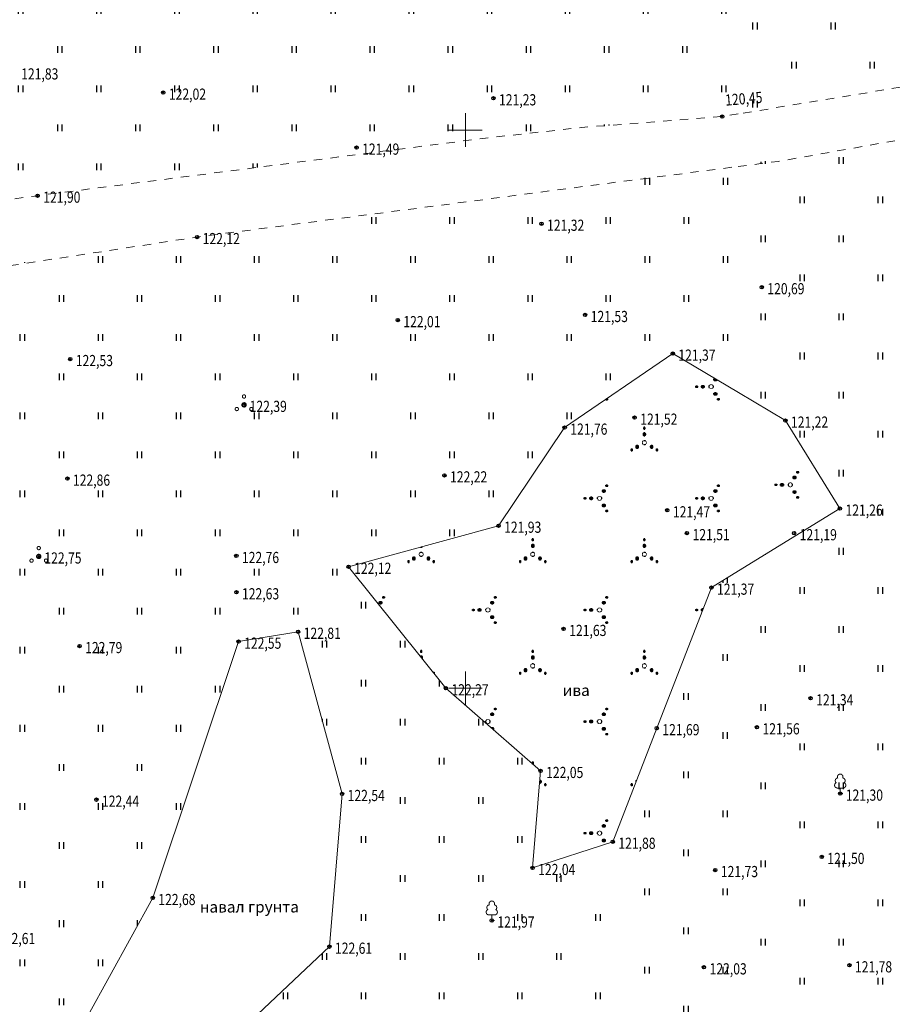
# Model space of a CAD drawing. Units: millimetres. Extents: x 1310848 to 1311952, y 474798 to 476602.
# Drawn here: x 1311360 to 1311438, y 475322 to 475410 of the extents above; entities that cross this region are included whole.
import ezdxf

# ---------------------------------------------------------------- set-up
doc = ezdxf.new("R2010")
doc.units = ezdxf.units.MM
doc.header["$PDMODE"] = 32
doc.header["$PDSIZE"] = 0.3
doc.linetypes.add('189_2', pattern=[3, 1.5, -1.5])
doc.layers.get('0').update_dxf_attribs({"linetype": 'CONTINUOUS'})
for name, color, linetype in [('Дороги', 7, 'CONTINUOUS'), ('Координатная', 7, 'CONTINUOUS'), ('Растительность', 7, 'CONTINUOUS'), ('Рельеф', 7, 'CONTINUOUS')]:
    doc.layers.add(name, color=color, linetype=linetype)
doc.styles.add('d431', font='d431_.ttf', dxfattribs={"width": 0.8, "height": 1})
doc.linetypes.add('366', pattern='A,0,[133,ltypeshp.shx,S=0.07,R=0,X=0,Y=0],1e-05,[133,ltypeshp.shx,S=0.03,R=0,X=0.04,Y=0],-1.5', length=1.50001)

# ---------------------------------------------------------------- blocks, each defined once
blk = doc.blocks.new('394_кусты_отд_стоящ')
at = {"color": 7, "linetype": 'Continuous', "lineweight": 0, "const_width": 0.18, "flags": 128}
for points in [[(-0.3, 1.5), (-0.27, 1.64), (-0.17, 1.75), (-0.04, 1.8), (0.11, 1.78), (0.22, 1.7), (0.29, 1.57), (0.29, 1.43), (0.22, 1.3), (0.11, 1.22), (-0.04, 1.2), (-0.17, 1.25), (-0.27, 1.36), (-0.3, 1.5)], [(-0.4, 0), (-0.37, 0.16), (-0.27, 0.3), (-0.12, 0.38), (0.04, 0.4), (0.2, 0.35), (0.32, 0.24), (0.39, 0.08), (0.39, -0.08), (0.32, -0.24), (0.2, -0.35), (0.04, -0.4), (-0.12, -0.38), (-0.27, -0.3), (-0.37, -0.16), (-0.4, 0)], [(-1.6, -0.75), (-1.56, -0.61), (-1.47, -0.5), (-1.34, -0.45), (-1.19, -0.47), (-1.07, -0.55), (-1.01, -0.68), (-1.01, -0.82), (-1.07, -0.95), (-1.19, -1.03), (-1.34, -1.05), (-1.47, -1), (-1.56, -0.89), (-1.6, -0.75)], [(1, -0.75), (1.03, -0.61), (1.13, -0.5), (1.26, -0.45), (1.41, -0.47), (1.52, -0.55), (1.59, -0.68), (1.59, -0.82), (1.52, -0.95), (1.41, -1.03), (1.26, -1.05), (1.13, -1), (1.03, -0.89), (1, -0.75)]]:
    blk.add_lwpolyline(points, close=True, dxfattribs=at)
at = {"color": 7, "flags": 1}
for tag in ['Y', 'X', 'Диаметр', 'Отметка', 'Имя объекта CREDO-III', 'Код объекта CREDO-III', 'Высота', 'Порода']:
    blk.add_attdef(tag, (0, 0), '', height=2.5, dxfattribs=at)
blk = doc.blocks.new('367_1_хар_лесн_древ_листв')
at = {"color": 7, "linetype": 'Continuous', "lineweight": 0, "const_width": 0.18, "flags": 128}
blk.add_lwpolyline([(-0.51, 0.99), (0.51, 0.99), (0.7, 1.03), (0.86, 1.14), (0.97, 1.29), (1.01, 1.48), (0.98, 1.67), (0.88, 1.83), (0.73, 1.95), (0.84, 2.09), (0.89, 2.28), (0.87, 2.46), (0.78, 2.63), (0.64, 2.75), (0.46, 2.81), (0.5, 3), (0.46, 3.19), (0.35, 3.35), (0.19, 3.46), (0, 3.5), (-0.19, 3.46), (-0.35, 3.35), (-0.46, 3.19), (-0.5, 3), (-0.46, 2.81), (-0.64, 2.75), (-0.78, 2.63), (-0.87, 2.46), (-0.89, 2.28), (-0.84, 2.09), (-0.73, 1.95), (-0.88, 1.83), (-0.98, 1.67), (-1.01, 1.48), (-0.97, 1.29), (-0.86, 1.14), (-0.7, 1.03), (-0.51, 0.99)], close=True, dxfattribs=at)
blk.add_lwpolyline([(0.5, 0), (0, 0), (0, 0.99)], dxfattribs=at)
at = {"color": 7, "flags": 1}
for tag in ['Y', 'X', 'Диаметр', 'Отметка', 'Ср.расстояние', 'Имя объекта CREDO-III', 'Код объекта CREDO-III', 'Порода_2', 'Высота', 'Порода']:
    blk.add_attdef(tag, (0, 0), '', height=2.5, dxfattribs=at)

msp = doc.modelspace()

# ---------------------------------------------------------------- hatches: boundary and pattern name
at = {"layer": 'Растительность'}
h = msp.add_hatch(dxfattribs=at)
h.set_pattern_fill('401_1', style=0, pattern_type=0)
h.set_pattern_definition([(90, (1311457.251, 475503.5187), (-3.5, 3.5), [0.6, -6.4]), (90, (1311457.651, 475503.5187), (-3.5, 3.5), [0.6, -6.4])])
h.paths.add_polyline_path([(1311458.929, 475507.943), (1311458.696, 475495.01), (1311454.433, 475490.184), (1311448.41, 475487.959), (1311441.981, 475487.107), (1311424.334, 475483.35), (1311424.423, 475401.442), (1311449.427, 475405.565), (1311472.565, 475408.975), (1311481.652, 475409.189), (1311482.751, 475410.228), (1311482.544, 475453.921), (1311464.41, 475477.852), (1311479.099, 475575.139), (1311480.404, 475583.779), (1311480.807, 475583.767), (1311481.93, 475583.732), (1311481.9, 475590.156), (1311435.257, 475590.261), (1311436.942, 475550.788), (1311424.261, 475550.296), (1311424.295, 475518.869), (1311445.998, 475523.063), (1311458.571, 475515.875)])
h = msp.add_hatch(dxfattribs=at)
h.set_pattern_fill('401_1', style=0, pattern_type=0)
h.set_pattern_definition([(90, (1311338.959, 475424.402), (-3.5, 3.5), [0.6, -6.4]), (90, (1311339.359, 475424.402), (-3.5, 3.5), [0.6, -6.4])])
h.paths.add_polyline_path([(1311424.334, 475483.35), (1311418.06, 475482.014), (1311370.218, 475460.349), (1311358.584, 475456.025), (1311352.351, 475451.275), (1311351.775, 475441.805), (1311353.663, 475430.763), (1311357.035, 475421.17), (1311343.854, 475420.87), (1311327.479, 475417.573), (1311315.441, 475405.674), (1311309.96, 475395.294), (1311303.68, 475394.432), (1311297.95, 475394.908), (1311307.462, 475421.953), (1311300.994, 475431.875), (1311276.703, 475432.491), (1311275.695, 475443.009), (1311265.973, 475442.262), (1311265.919, 475437.052), (1311265.413, 475380.665), (1311330.665, 475390.035), (1311381.89, 475396.721), (1311410.413, 475400.234), (1311423.004, 475401.208), (1311424.423, 475401.442)])
h = msp.add_hatch(dxfattribs=at)
h.set_pattern_fill('401_1', style=0, pattern_type=0)
h.set_pattern_definition([(90, (1311447.48, 475347.957), (-3.5, 3.5), [0.6, -6.4]), (90, (1311447.88, 475347.957), (-3.5, 3.5), [0.6, -6.4])])
h.paths.add_polyline_path([(1311424.451, 475376.482), (1311428.666, 475373.976), (1311433.551, 475366.092), (1311424.468, 475360.503), (1311424.528, 475305.676), (1311450.986, 475287.149), (1311448.514, 475279.81), (1311453.554, 475277.401), (1311460.239, 475277.952), (1311482.414, 475262.3), (1311482.405, 475401.381), (1311472.646, 475401.169), (1311472.644, 475402.341), (1311449.92, 475401.083), (1311426.267, 475397.121), (1311424.428, 475396.876)])
h = msp.add_hatch(dxfattribs=at)
h.set_pattern_fill('401_1', style=0, pattern_type=0)
h.set_pattern_definition([(90, (1311374.1058, 475353.1024), (-3.5, 3.5), [0.6, -6.4]), (90, (1311374.5058, 475353.1024), (-3.5, 3.5), [0.6, -6.4])])
h.paths.add_polyline_path([(1311377.913, 475295.492), (1311370.871, 475302.662), (1311362.289, 475313.597), (1311371.978, 475331.206), (1311379.667, 475354.17), (1311385.003, 475355.057), (1311389.525, 475360.879), (1311402.963, 475364.559), (1311408.888, 475373.347), (1311418.574, 475379.976), (1311424.451, 475376.482), (1311424.428, 475396.876), (1311375.951, 475390.416), (1311321.119, 475382.402), (1311265.401, 475376.548), (1311306.671, 475295.971)])
h = msp.add_hatch(dxfattribs=at)
h.set_pattern_fill('395_2A', style=0, pattern_type=0)
h.set_pattern_definition([(90, (1311410.629, 475356.96), (-10, 10), [0.0872, -9.9128]), (90, (1311410.669, 475356.91), (-10, 10), [0.1732, -9.8268]), (90, (1311410.809, 475356.96), (-10, 10), [0.0872, -9.9128]), (90, (1311410.769, 475356.91), (-10, 10), [0.1732, -9.8268]), (90, (1311410.719, 475356.9), (-10, 10), [0.2, -9.8]), (90, (1311411.409, 475356.95), (-10, 10), [0.1077, -9.8923]), (90, (1311411.369, 475356.89), (-10, 10), [0.2236, -9.7764]), (90, (1311411.319, 475356.86), (-10, 10), [0.2828, -9.7172]), (90, (1311411.129, 475356.95), (-10, 10), [0.1077, -9.8923]), (90, (1311411.169, 475356.89), (-10, 10), [0.2236, -9.7764]), (90, (1311411.219, 475356.86), (-10, 10), [0.2828, -9.7172]), (90, (1311411.269, 475356.85), (-10, 10), [0.3, -9.7]), (90, (1311410.629, 475356.96), (-10, 10), [0.0872, -9.9128]), (90, (1311410.669, 475356.91), (-10, 10), [0.1732, -9.8268]), (90, (1311410.809, 475356.96), (-10, 10), [0.0872, -9.9128]), (90, (1311410.769, 475356.91), (-10, 10), [0.1732, -9.8268]), (90, (1311410.719, 475356.9), (-10, 10), [0.2, -9.8]), (90, (1311412.579, 475355.83), (-10, 10), [0.0872, -9.9128]), (90, (1311412.619, 475355.79), (-10, 10), [0.1732, -9.8268]), (90, (1311412.759, 475355.83), (-10, 10), [0.0872, -9.9128]), (90, (1311412.719, 475355.79), (-10, 10), [0.1732, -9.8268]), (90, (1311412.669, 475355.77), (-10, 10), [0.2, -9.8]), (90, (1311412.579, 475358.08), (-10, 10), [0.0872, -9.9128]), (90, (1311412.619, 475358.04), (-10, 10), [0.1732, -9.8268]), (90, (1311412.759, 475358.08), (-10, 10), [0.0872, -9.9128]), (90, (1311412.719, 475358.04), (-10, 10), [0.1732, -9.8268]), (90, (1311412.669, 475358.03), (-10, 10), [0.2, -9.8]), (90, (1311410.629, 475356.96), (-10, 10), [0.0872, -9.9128]), (90, (1311410.669, 475356.91), (-10, 10), [0.1732, -9.8268]), (90, (1311410.809, 475356.96), (-10, 10), [0.0872, -9.9128]), (90, (1311410.769, 475356.91), (-10, 10), [0.1732, -9.8268]), (90, (1311410.719, 475356.9), (-10, 10), [0.2, -9.8]), (90, (1311412.579, 475355.83), (-10, 10), [0.0872, -9.9128]), (90, (1311412.619, 475355.79), (-10, 10), [0.1732, -9.8268]), (90, (1311412.759, 475355.83), (-10, 10), [0.0872, -9.9128]), (90, (1311412.719, 475355.79), (-10, 10), [0.1732, -9.8268]), (90, (1311412.669, 475355.77), (-10, 10), [0.2, -9.8]), (90, (1311412.579, 475358.08), (-10, 10), [0.0872, -9.9128]), (90, (1311412.619, 475358.04), (-10, 10), [0.1732, -9.8268]), (90, (1311412.759, 475358.08), (-10, 10), [0.0872, -9.9128]), (90, (1311412.719, 475358.04), (-10, 10), [0.1732, -9.8268]), (90, (1311412.669, 475358.03), (-10, 10), [0.2, -9.8]), (90, (1311412.539, 475357.6), (-10, 10), [0.1077, -9.8923]), (90, (1311412.499, 475357.54), (-10, 10), [0.2236, -9.7764]), (90, (1311412.449, 475357.51), (-10, 10), [0.2828, -9.7172]), (90, (1311412.259, 475357.6), (-10, 10), [0.1077, -9.8923]), (90, (1311412.299, 475357.54), (-10, 10), [0.2236, -9.7764]), (90, (1311412.349, 475357.51), (-10, 10), [0.2828, -9.7172]), (90, (1311412.399, 475357.5), (-10, 10), [0.3, -9.7]), (90, (1311412.539, 475356.3), (-10, 10), [0.1077, -9.8923]), (90, (1311412.499, 475356.24), (-10, 10), [0.2236, -9.7764]), (90, (1311412.449, 475356.21), (-10, 10), [0.2828, -9.7172]), (90, (1311412.259, 475356.3), (-10, 10), [0.1077, -9.8923]), (90, (1311412.299, 475356.24), (-10, 10), [0.2236, -9.7764]), (90, (1311412.349, 475356.21), (-10, 10), [0.2828, -9.7172]), (90, (1311412.399, 475356.2), (-10, 10), [0.3, -9.7]), (90, (1311412.579, 475358.08), (-10, 10), [0.0872, -9.9128]), (90, (1311412.619, 475358.04), (-10, 10), [0.1732, -9.8268]), (90, (1311412.759, 475358.08), (-10, 10), [0.0872, -9.9128]), (90, (1311412.719, 475358.04), (-10, 10), [0.1732, -9.8268]), (90, (1311412.669, 475358.03), (-10, 10), [0.2, -9.8]), (90, (1311412.579, 475358.08), (-10, 10), [0.0872, -9.9128]), (90, (1311412.619, 475358.04), (-10, 10), [0.1732, -9.8268]), (90, (1311412.759, 475358.08), (-10, 10), [0.0872, -9.9128]), (90, (1311412.719, 475358.04), (-10, 10), [0.1732, -9.8268]), (90, (1311412.669, 475358.03), (-10, 10), [0.2, -9.8]), (90, (1311412.669, 475355.77), (-10, 10), [0.2, -9.8]), (90, (1311412.579, 475355.83), (-10, 10), [0.0872, -9.9128]), (90, (1311412.619, 475355.79), (-10, 10), [0.1732, -9.8268]), (90, (1311412.759, 475355.83), (-10, 10), [0.0872, -9.9128]), (90, (1311412.719, 475355.79), (-10, 10), [0.1732, -9.8268]), (90, (1311412.669, 475355.77), (-10, 10), [0.2, -9.8]), (90, (1311412.209, 475356.94), (-10, 10), [0.125, -9.875]), (90, (1311412.169, 475357.1), (-10, 10), [0.0328, -9.9672]), (90, (1311412.169, 475356.87), (-10, 10), [0.0328, -9.9672]), (90, (1311412.119, 475357.15), (-10, 10), [0.0235, -9.9765]), (90, (1311412.119, 475356.83), (-10, 10), [0.0235, -9.9765]), (90, (1311412.069, 475357.17), (-10, 10), [0.0207, -9.9793]), (90, (1311412.069, 475356.81), (-10, 10), [0.0207, -9.9793]), (90, (1311411.829, 475356.94), (-10, 10), [0.125, -9.875]), (90, (1311411.869, 475357.1), (-10, 10), [0.0328, -9.9672]), (90, (1311411.869, 475356.87), (-10, 10), [0.0328, -9.9672]), (90, (1311411.919, 475357.15), (-10, 10), [0.0235, -9.9765]), (90, (1311411.919, 475356.83), (-10, 10), [0.0235, -9.9765]), (90, (1311411.969, 475357.17), (-10, 10), [0.0207, -9.9793]), (90, (1311411.969, 475356.81), (-10, 10), [0.0207, -9.9793]), (90, (1311412.019, 475357.18), (-10, 10), [0.02, -9.98]), (90, (1311412.019, 475356.8), (-10, 10), [0.02, -9.98]), (0, (1311414.849, 475361.44), (10, 10), [0.0872, -9.9128]), (0, (1311414.809, 475361.4), (10, 10), [0.1732, -9.8268]), (0, (1311414.849, 475361.26), (10, 10), [0.0872, -9.9128]), (0, (1311414.809, 475361.3), (10, 10), [0.1732, -9.8268]), (0, (1311414.789, 475361.35), (10, 10), [0.2, -9.8]), (0, (1311417.099, 475361.44), (10, 10), [0.0872, -9.9128]), (0, (1311417.059, 475361.4), (10, 10), [0.1732, -9.8268]), (0, (1311417.099, 475361.26), (10, 10), [0.0872, -9.9128]), (0, (1311417.059, 475361.3), (10, 10), [0.1732, -9.8268]), (0, (1311417.049, 475361.35), (10, 10), [0.2, -9.8]), (0, (1311415.319, 475361.49), (10, 10), [0.1077, -9.8923]), (0, (1311415.259, 475361.53), (10, 10), [0.2236, -9.7764]), (0, (1311415.229, 475361.58), (10, 10), [0.2828, -9.7172]), (0, (1311415.319, 475361.77), (10, 10), [0.1077, -9.8923]), (0, (1311415.259, 475361.73), (10, 10), [0.2236, -9.7764]), (0, (1311415.229, 475361.68), (10, 10), [0.2828, -9.7172]), (0, (1311415.219, 475361.63), (10, 10), [0.3, -9.7]), (0, (1311416.619, 475361.49), (10, 10), [0.1077, -9.8923]), (0, (1311416.559, 475361.53), (10, 10), [0.2236, -9.7764]), (0, (1311416.529, 475361.58), (10, 10), [0.2828, -9.7172]), (0, (1311416.619, 475361.77), (10, 10), [0.1077, -9.8923]), (0, (1311416.559, 475361.73), (10, 10), [0.2236, -9.7764]), (0, (1311416.529, 475361.68), (10, 10), [0.2828, -9.7172]), (0, (1311416.519, 475361.63), (10, 10), [0.3, -9.7]), (0, (1311415.959, 475361.81), (10, 10), [0.125, -9.875]), (0, (1311416.119, 475361.85), (10, 10), [0.0328, -9.9672]), (0, (1311415.889, 475361.85), (10, 10), [0.0328, -9.9672]), (0, (1311416.169, 475361.9), (10, 10), [0.0235, -9.9765]), (0, (1311415.849, 475361.9), (10, 10), [0.0235, -9.9765]), (0, (1311416.189, 475361.95), (10, 10), [0.0207, -9.9793]), (0, (1311415.829, 475361.95), (10, 10), [0.0207, -9.9793]), (0, (1311415.959, 475362.19), (10, 10), [0.125, -9.875]), (0, (1311416.119, 475362.15), (10, 10), [0.0328, -9.9672]), (0, (1311415.889, 475362.15), (10, 10), [0.0328, -9.9672]), (0, (1311416.169, 475362.1), (10, 10), [0.0235, -9.9765]), (0, (1311415.849, 475362.1), (10, 10), [0.0235, -9.9765]), (0, (1311416.189, 475362.05), (10, 10), [0.0207, -9.9793]), (0, (1311415.829, 475362.05), (10, 10), [0.0207, -9.9793]), (0, (1311416.199, 475362), (10, 10), [0.02, -9.98]), (0, (1311415.819, 475362), (10, 10), [0.02, -9.98]), (0, (1311415.969, 475362.61), (10, 10), [0.1077, -9.8923]), (0, (1311415.909, 475362.65), (10, 10), [0.2236, -9.7764]), (0, (1311415.879, 475362.7), (10, 10), [0.2828, -9.7172]), (0, (1311415.969, 475362.89), (10, 10), [0.1077, -9.8923]), (0, (1311415.909, 475362.85), (10, 10), [0.2236, -9.7764]), (0, (1311415.879, 475362.8), (10, 10), [0.2828, -9.7172]), (0, (1311415.869, 475362.75), (10, 10), [0.3, -9.7]), (0, (1311415.979, 475363.39), (10, 10), [0.0872, -9.9128]), (0, (1311415.929, 475363.35), (10, 10), [0.1732, -9.8268]), (0, (1311415.979, 475363.21), (10, 10), [0.0872, -9.9128]), (0, (1311415.929, 475363.25), (10, 10), [0.1732, -9.8268]), (0, (1311415.919, 475363.3), (10, 10), [0.2, -9.8])])
h.paths.add_polyline_path([(1311424.451, 475376.482), (1311418.574, 475379.976), (1311408.888, 475373.347), (1311402.963, 475364.559), (1311389.525, 475360.879), (1311398.245, 475349.993), (1311406.727, 475342.589), (1311406.012, 475333.897), (1311413.2, 475336.248), (1311417.138, 475346.42), (1311422.039, 475359.007), (1311424.468, 475360.607)])
h = msp.add_hatch(dxfattribs=at)
h.set_pattern_fill('395_2A', style=0, pattern_type=0)
h.set_pattern_definition([(90, (1311427.727, 475368.169), (-10, 10), [0.087, -9.913]), (90, (1311427.767, 475368.119), (-10, 10), [0.173, -9.827]), (90, (1311427.907, 475368.169), (-10, 10), [0.087, -9.913]), (90, (1311427.867, 475368.119), (-10, 10), [0.173, -9.827]), (90, (1311427.817, 475368.109), (-10, 10), [0.2, -9.8]), (90, (1311428.507, 475368.159), (-10, 10), [0.1077, -9.8923]), (90, (1311428.467, 475368.099), (-10, 10), [0.2236, -9.7764]), (90, (1311428.417, 475368.069), (-10, 10), [0.283, -9.717]), (90, (1311428.227, 475368.159), (-10, 10), [0.1077, -9.8923]), (90, (1311428.267, 475368.099), (-10, 10), [0.2236, -9.7764]), (90, (1311428.317, 475368.069), (-10, 10), [0.283, -9.717]), (90, (1311428.367, 475368.059), (-10, 10), [0.3, -9.7]), (90, (1311427.727, 475368.169), (-10, 10), [0.087, -9.913]), (90, (1311427.767, 475368.119), (-10, 10), [0.173, -9.827]), (90, (1311427.907, 475368.169), (-10, 10), [0.087, -9.913]), (90, (1311427.867, 475368.119), (-10, 10), [0.173, -9.827]), (90, (1311427.817, 475368.109), (-10, 10), [0.2, -9.8]), (90, (1311429.677, 475367.039), (-10, 10), [0.087, -9.913]), (90, (1311429.717, 475366.999), (-10, 10), [0.173, -9.827]), (90, (1311429.857, 475367.039), (-10, 10), [0.087, -9.913]), (90, (1311429.817, 475366.999), (-10, 10), [0.173, -9.827]), (90, (1311429.767, 475366.979), (-10, 10), [0.2, -9.8]), (90, (1311429.677, 475369.289), (-10, 10), [0.087, -9.913]), (90, (1311429.717, 475369.249), (-10, 10), [0.173, -9.827]), (90, (1311429.857, 475369.289), (-10, 10), [0.087, -9.913]), (90, (1311429.817, 475369.249), (-10, 10), [0.173, -9.827]), (90, (1311429.767, 475369.239), (-10, 10), [0.2, -9.8]), (90, (1311427.727, 475368.169), (-10, 10), [0.087, -9.913]), (90, (1311427.767, 475368.119), (-10, 10), [0.173, -9.827]), (90, (1311427.907, 475368.169), (-10, 10), [0.087, -9.913]), (90, (1311427.867, 475368.119), (-10, 10), [0.173, -9.827]), (90, (1311427.817, 475368.109), (-10, 10), [0.2, -9.8]), (90, (1311429.677, 475367.039), (-10, 10), [0.087, -9.913]), (90, (1311429.717, 475366.999), (-10, 10), [0.173, -9.827]), (90, (1311429.857, 475367.039), (-10, 10), [0.087, -9.913]), (90, (1311429.817, 475366.999), (-10, 10), [0.173, -9.827]), (90, (1311429.767, 475366.979), (-10, 10), [0.2, -9.8]), (90, (1311429.677, 475369.289), (-10, 10), [0.087, -9.913]), (90, (1311429.717, 475369.249), (-10, 10), [0.173, -9.827]), (90, (1311429.857, 475369.289), (-10, 10), [0.087, -9.913]), (90, (1311429.817, 475369.249), (-10, 10), [0.173, -9.827]), (90, (1311429.767, 475369.239), (-10, 10), [0.2, -9.8]), (90, (1311429.637, 475368.809), (-10, 10), [0.1077, -9.8923]), (90, (1311429.597, 475368.749), (-10, 10), [0.2236, -9.7764]), (90, (1311429.547, 475368.719), (-10, 10), [0.283, -9.717]), (90, (1311429.357, 475368.809), (-10, 10), [0.1077, -9.8923]), (90, (1311429.397, 475368.749), (-10, 10), [0.2236, -9.7764]), (90, (1311429.447, 475368.719), (-10, 10), [0.283, -9.717]), (90, (1311429.497, 475368.709), (-10, 10), [0.3, -9.7]), (90, (1311429.637, 475367.509), (-10, 10), [0.1077, -9.8923]), (90, (1311429.597, 475367.449), (-10, 10), [0.2236, -9.7764]), (90, (1311429.547, 475367.419), (-10, 10), [0.283, -9.717]), (90, (1311429.357, 475367.509), (-10, 10), [0.1077, -9.8923]), (90, (1311429.397, 475367.449), (-10, 10), [0.2236, -9.7764]), (90, (1311429.447, 475367.419), (-10, 10), [0.283, -9.717]), (90, (1311429.497, 475367.409), (-10, 10), [0.3, -9.7]), (90, (1311429.677, 475369.289), (-10, 10), [0.087, -9.913]), (90, (1311429.717, 475369.249), (-10, 10), [0.173, -9.827]), (90, (1311429.857, 475369.289), (-10, 10), [0.087, -9.913]), (90, (1311429.817, 475369.249), (-10, 10), [0.173, -9.827]), (90, (1311429.767, 475369.239), (-10, 10), [0.2, -9.8]), (90, (1311429.677, 475369.289), (-10, 10), [0.087, -9.913]), (90, (1311429.717, 475369.249), (-10, 10), [0.173, -9.827]), (90, (1311429.857, 475369.289), (-10, 10), [0.087, -9.913]), (90, (1311429.817, 475369.249), (-10, 10), [0.173, -9.827]), (90, (1311429.767, 475369.239), (-10, 10), [0.2, -9.8]), (90, (1311429.767, 475366.979), (-10, 10), [0.2, -9.8]), (90, (1311429.677, 475367.039), (-10, 10), [0.087, -9.913]), (90, (1311429.717, 475366.999), (-10, 10), [0.173, -9.827]), (90, (1311429.857, 475367.039), (-10, 10), [0.087, -9.913]), (90, (1311429.817, 475366.999), (-10, 10), [0.173, -9.827]), (90, (1311429.767, 475366.979), (-10, 10), [0.2, -9.8]), (90, (1311429.307, 475368.149), (-10, 10), [0.125, -9.875]), (90, (1311429.267, 475368.309), (-10, 10), [0.033, -9.967]), (90, (1311429.267, 475368.079), (-10, 10), [0.033, -9.967]), (90, (1311429.217, 475368.359), (-10, 10), [0.0235, -9.9765]), (90, (1311429.217, 475368.039), (-10, 10), [0.0235, -9.9765]), (90, (1311429.167, 475368.379), (-10, 10), [0.0207, -9.9793]), (90, (1311429.167, 475368.019), (-10, 10), [0.0207, -9.9793]), (90, (1311428.927, 475368.149), (-10, 10), [0.125, -9.875]), (90, (1311428.967, 475368.309), (-10, 10), [0.033, -9.967]), (90, (1311428.967, 475368.079), (-10, 10), [0.033, -9.967]), (90, (1311429.017, 475368.359), (-10, 10), [0.0235, -9.9765]), (90, (1311429.017, 475368.039), (-10, 10), [0.0235, -9.9765]), (90, (1311429.067, 475368.379), (-10, 10), [0.0207, -9.9793]), (90, (1311429.067, 475368.019), (-10, 10), [0.0207, -9.9793]), (90, (1311429.117, 475368.389), (-10, 10), [0.02, -9.98]), (90, (1311429.117, 475368.009), (-10, 10), [0.02, -9.98]), (0, (1311431.947, 475372.649), (10, 10), [0.087, -9.913]), (0, (1311431.907, 475372.609), (10, 10), [0.173, -9.827]), (0, (1311431.947, 475372.469), (10, 10), [0.087, -9.913]), (0, (1311431.907, 475372.509), (10, 10), [0.173, -9.827]), (0, (1311431.887, 475372.559), (10, 10), [0.2, -9.8]), (0, (1311434.197, 475372.649), (10, 10), [0.087, -9.913]), (0, (1311434.157, 475372.609), (10, 10), [0.1732, -9.8268]), (0, (1311434.197, 475372.469), (10, 10), [0.087, -9.913]), (0, (1311434.157, 475372.509), (10, 10), [0.1732, -9.8268]), (0, (1311434.147, 475372.559), (10, 10), [0.2, -9.8]), (0, (1311432.417, 475372.699), (10, 10), [0.1077, -9.8923]), (0, (1311432.357, 475372.739), (10, 10), [0.2236, -9.7764]), (0, (1311432.327, 475372.789), (10, 10), [0.283, -9.717]), (0, (1311432.417, 475372.979), (10, 10), [0.1077, -9.8923]), (0, (1311432.357, 475372.939), (10, 10), [0.2236, -9.7764]), (0, (1311432.327, 475372.889), (10, 10), [0.283, -9.717]), (0, (1311432.317, 475372.839), (10, 10), [0.3, -9.7]), (0, (1311433.717, 475372.699), (10, 10), [0.1077, -9.8923]), (0, (1311433.657, 475372.739), (10, 10), [0.2236, -9.7764]), (0, (1311433.627, 475372.789), (10, 10), [0.283, -9.717]), (0, (1311433.717, 475372.979), (10, 10), [0.1077, -9.8923]), (0, (1311433.657, 475372.939), (10, 10), [0.2236, -9.7764]), (0, (1311433.627, 475372.889), (10, 10), [0.283, -9.717]), (0, (1311433.617, 475372.839), (10, 10), [0.3, -9.7]), (0, (1311433.057, 475373.019), (10, 10), [0.125, -9.875]), (0, (1311433.217, 475373.059), (10, 10), [0.0328, -9.9672]), (0, (1311432.987, 475373.059), (10, 10), [0.0328, -9.9672]), (0, (1311433.267, 475373.109), (10, 10), [0.0235, -9.9765]), (0, (1311432.947, 475373.109), (10, 10), [0.0235, -9.9765]), (0, (1311433.287, 475373.159), (10, 10), [0.0207, -9.9793]), (0, (1311432.927, 475373.159), (10, 10), [0.0207, -9.9793]), (0, (1311433.057, 475373.399), (10, 10), [0.125, -9.875]), (0, (1311433.217, 475373.359), (10, 10), [0.0328, -9.9672]), (0, (1311432.987, 475373.359), (10, 10), [0.0328, -9.9672]), (0, (1311433.267, 475373.309), (10, 10), [0.0235, -9.9765]), (0, (1311432.947, 475373.309), (10, 10), [0.0235, -9.9765]), (0, (1311433.287, 475373.259), (10, 10), [0.0207, -9.9793]), (0, (1311432.927, 475373.259), (10, 10), [0.0207, -9.9793]), (0, (1311433.297, 475373.209), (10, 10), [0.02, -9.98]), (0, (1311432.917, 475373.209), (10, 10), [0.02, -9.98]), (0, (1311433.067, 475373.819), (10, 10), [0.1077, -9.8923]), (0, (1311433.007, 475373.859), (10, 10), [0.2236, -9.7764]), (0, (1311432.977, 475373.909), (10, 10), [0.283, -9.717]), (0, (1311433.067, 475374.099), (10, 10), [0.1077, -9.8923]), (0, (1311433.007, 475374.059), (10, 10), [0.2236, -9.7764]), (0, (1311432.977, 475374.009), (10, 10), [0.283, -9.717]), (0, (1311432.967, 475373.959), (10, 10), [0.3, -9.7]), (0, (1311433.077, 475374.599), (10, 10), [0.087, -9.913]), (0, (1311433.027, 475374.559), (10, 10), [0.1732, -9.8268]), (0, (1311433.077, 475374.419), (10, 10), [0.087, -9.913]), (0, (1311433.027, 475374.459), (10, 10), [0.1732, -9.8268]), (0, (1311433.017, 475374.509), (10, 10), [0.2, -9.8])])
h.paths.add_polyline_path([(1311424.468, 475360.607), (1311429.448, 475363.887), (1311433.551, 475366.092), (1311428.666, 475373.976), (1311424.451, 475376.482)])
h = msp.add_hatch(dxfattribs=at)
h.set_pattern_fill('401_1', style=0, pattern_type=0)
h.set_pattern_definition([(90, (1311390.6823, 475329.1483), (-3.5, 3.5), [0.6, -6.4]), (90, (1311391.0823, 475329.1483), (-3.5, 3.5), [0.6, -6.4])])
h.paths.add_polyline_path([(1311389.525, 475360.879), (1311385.003, 475355.057), (1311388.943, 475340.525), (1311387.807, 475326.845), (1311374.467, 475314.244), (1311362.289, 475313.597), (1311370.871, 475302.662), (1311375.143, 475310.724), (1311382.443, 475317.594), (1311405.932, 475319.062), (1311413.628, 475313.308), (1311413.2, 475336.248), (1311406.012, 475333.897), (1311406.727, 475342.589), (1311398.245, 475349.993)])
h = msp.add_hatch(dxfattribs=at)
h.set_pattern_fill('401_1', style=0, pattern_type=0)
h.set_pattern_definition([(90, (1311419.5724, 475334.9484), (-3.5, 3.5), [0.6, -6.4]), (90, (1311419.9724, 475334.9484), (-3.5, 3.5), [0.6, -6.4])])
h.paths.add_polyline_path([(1311424.468, 475360.503), (1311422.039, 475359.007), (1311413.2, 475336.248), (1311413.628, 475313.308), (1311424.528, 475305.676)])

# ---------------------------------------------------------------- linework, layer by layer
at = {"layer": 'Дороги', "color": 7, "linetype": '189_2', "lineweight": 20, "ltscale": 0.5, "flags": 128}
for points in [[(1311488.981, 475415.766), (1311486.634, 475415.733), (1311486.26, 475413.544), (1311481.652, 475409.189), (1311472.565, 475408.975), (1311449.427, 475405.565), (1311424.423, 475401.442)], [(1311424.428, 475396.735), (1311428.004, 475397.196), (1311428.468, 475397.263), (1311449.92, 475401.083), (1311472.644, 475402.341), (1311472.646, 475401.169), (1311484.58, 475401.428), (1311487.632, 475400.913), (1311487.582, 475398.971), (1311488.999, 475398.983)], [(1311424.423, 475401.442), (1311423.004, 475401.208), (1311410.413, 475400.234), (1311402.114, 475399.32), (1311361.666, 475394.122), (1311330.665, 475390.035), (1311265.435, 475380.668), (1311250.638, 475378.543), (1311233.747, 475375.925), (1311210.596, 475374.753), (1311211.812, 475367.399), (1311228.826, 475371.433), (1311243.107, 475374.006), (1311254.972, 475375.512), (1311265.401, 475376.548), (1311279.123, 475377.758), (1311329.816, 475383.363), (1311375.951, 475390.416), (1311414.447, 475395.45), (1311424.428, 475396.735)]]:
    msp.add_lwpolyline(points, dxfattribs=at)
at = {"layer": 'Координатная', "color": 136, "linetype": 'Continuous', "lineweight": 0, "ltscale": 0.5, "true_color": 0x008080, "flags": 128}
for points in [[(1311400, 475398.5), (1311400, 475401.5)], [(1311400, 475398.5), (1311400, 475401.5)], [(1311398.5, 475400), (1311401.5, 475400)], [(1311398.5, 475400), (1311401.5, 475400)], [(1311400, 475348.5), (1311400, 475351.5)], [(1311398.5, 475350), (1311401.5, 475350)]]:
    msp.add_lwpolyline(points, dxfattribs=at)
at = {"layer": 'Растительность', "color": 7, "linetype": '366', "lineweight": 20, "ltscale": 0.5, "flags": 128}
for points in [[(1311424.451, 475376.482), (1311418.574, 475379.976), (1311408.888, 475373.347), (1311402.963, 475364.559), (1311389.525, 475360.879), (1311398.245, 475349.993), (1311406.727, 475342.589), (1311406.012, 475333.897)], [(1311424.468, 475360.503), (1311433.551, 475366.092), (1311428.666, 475373.976), (1311424.451, 475376.482)], [(1311406.012, 475333.897), (1311413.2, 475336.248), (1311417.138, 475346.42), (1311422.039, 475359.007), (1311424.468, 475360.503)]]:
    msp.add_lwpolyline(points, dxfattribs=at)
at = {"layer": 'Рельеф', "color": 7, "linetype": '366', "lineweight": 20, "ltscale": 0.5, "flags": 128}
msp.add_lwpolyline([(1311385.003, 475355.057), (1311388.943, 475340.525), (1311387.807, 475326.845), (1311374.467, 475314.244), (1311362.289, 475313.597), (1311371.978, 475331.206), (1311379.667, 475354.17), (1311385.003, 475355.057)], close=True, dxfattribs=at)
at = {"layer": 'Рельеф', "color": 7}
for p in [(1311372.923, 475403.357, 122.023), (1311402.506, 475402.846, 121.23), (1311423.004, 475401.208, 120.448), (1311390.239, 475398.429, 121.494), (1311361.666, 475394.122, 121.9), (1311406.813, 475391.61, 121.321), (1311375.951, 475390.416, 122.12), (1311426.546, 475385.923, 120.688), (1311410.723, 475383.436, 121.528), (1311393.933, 475382.975, 122.014), (1311418.574, 475379.976, 121.366), (1311364.582, 475379.487, 122.525), (1311380.16, 475375.383, 122.39), (1311415.157, 475374.239, 121.52), (1311428.666, 475373.976, 121.222), (1311408.888, 475373.347, 121.759), (1311364.326, 475368.776, 122.864), (1311398.119, 475369.067, 122.222), (1311418.086, 475365.935, 121.465), (1311433.551, 475366.092, 121.258), (1311402.963, 475364.559, 121.934), (1311419.846, 475363.896, 121.514), (1311429.448, 475363.887, 121.185), (1311361.766, 475361.803, 122.754), (1311379.468, 475361.848, 122.757), (1311389.525, 475360.879, 122.122), (1311422.039, 475359.007, 121.373), (1311379.475, 475358.594, 122.628), (1311408.796, 475355.312, 121.631), (1311385.003, 475355.057, 122.81), (1311365.419, 475353.775, 122.792), (1311379.667, 475354.17, 122.548), (1311398.245, 475349.993, 122.267), (1311430.925, 475349.094, 121.338), (1311417.138, 475346.42, 121.692), (1311426.113, 475346.497, 121.557), (1311406.727, 475342.589, 122.054), (1311388.943, 475340.525, 122.539), (1311433.578, 475340.559, 121.299), (1311366.929, 475340.014, 122.438), (1311413.2, 475336.248, 121.882), (1311431.922, 475334.887, 121.501), (1311406.012, 475333.897, 122.037), (1311422.382, 475333.711, 121.733), (1311371.978, 475331.206, 122.68), (1311402.36, 475329.19, 121.969), (1311387.807, 475326.845, 122.606), (1311434.397, 475325.176, 121.781), (1311421.371, 475324.995, 122.026)]:
    msp.add_point(p, dxfattribs=at)

# ---------------------------------------------------------------- block references
at = {"layer": 'Растительность', "color": 7, "linetype": 'Continuous', "xscale": 0.5, "yscale": 0.5, "rotation": 0.062635}
for name, p in [('394_кусты_отд_стоящ', (1311380.16, 475375.383, 122.39)), ('394_кусты_отд_стоящ', (1311361.766, 475361.803, 122.754)), ('367_1_хар_лесн_древ_листв', (1311433.578, 475340.559, 121.299)), ('367_1_хар_лесн_древ_листв', (1311402.36, 475329.19, 121.969))]:
    msp.add_blockref(name, p, dxfattribs=at)

# ---------------------------------------------------------------- texts
at = {"layer": 'Растительность', "color": 7, "insert": (1311408.71, 475349.304), "char_height": 1.0101, "attachment_point": 7, "rotation": 0.06264}
msp.add_mtext('{\\fArial|c204|b0|i1;\\l\\C0;ива}', dxfattribs=at)
at = {"layer": 'Рельеф', "color": 7, "style": 'd431', "width": 0.8}
for s, p in [('121,83', (1311360.189, 475404.531, 121.828)), ('122,02', (1311373.423, 475402.72, 122.023)), ('121,23', (1311403.006, 475402.21, 121.23)), ('121,49', (1311390.739, 475397.792, 121.494)), ('121,90', (1311362.166, 475393.486, 121.9)), ('121,32', (1311407.313, 475390.973, 121.321)), ('122,12', (1311376.451, 475389.779, 122.12)), ('120,69', (1311427.046, 475385.287, 120.688)), ('121,53', (1311411.223, 475382.799, 121.528)), ('122,01', (1311394.433, 475382.338, 122.014)), ('121,37', (1311419.074, 475379.339, 121.366)), ('122,53', (1311365.082, 475378.85, 122.525)), ('122,39', (1311380.66, 475374.746, 122.39)), ('121,52', (1311415.657, 475373.602, 121.52)), ('121,22', (1311429.166, 475373.339, 121.222)), ('121,76', (1311409.388, 475372.71, 121.759)), ('122,22', (1311398.619, 475368.431, 122.222)), ('122,86', (1311364.826, 475368.14, 122.864)), ('121,47', (1311418.586, 475365.299, 121.465)), ('121,26', (1311434.051, 475365.455, 121.258)), ('121,93', (1311403.463, 475363.922, 121.934)), ('121,51', (1311420.346, 475363.259, 121.514)), ('121,19', (1311429.948, 475363.25, 121.185)), ('122,75', (1311362.266, 475361.166, 122.754)), ('122,76', (1311379.968, 475361.211, 122.757)), ('122,12', (1311390.025, 475360.242, 122.122)), ('122,63', (1311379.975, 475357.957, 122.628)), ('121,37', (1311422.539, 475358.371, 121.373)), ('122,81', (1311385.503, 475354.42, 122.81)), ('121,63', (1311409.296, 475354.675, 121.631)), ('122,55', (1311380.167, 475353.534, 122.548)), ('122,79', (1311365.919, 475353.138, 122.792)), ('122,27', (1311398.745, 475349.357, 122.267)), ('121,34', (1311431.425, 475348.458, 121.338)), ('121,69', (1311417.638, 475345.783, 121.692)), ('121,56', (1311426.613, 475345.86, 121.557)), ('122,05', (1311407.227, 475341.952, 122.054)), ('122,44', (1311367.429, 475339.378, 122.438)), ('122,54', (1311389.443, 475339.889, 122.539)), ('121,30', (1311434.078, 475339.922, 121.299)), ('121,88', (1311413.7, 475335.611, 121.882)), ('121,50', (1311432.422, 475334.251, 121.501)), ('122,04', (1311406.512, 475333.26, 122.037)), ('121,73', (1311422.882, 475333.074, 121.733)), ('122,68', (1311372.478, 475330.569, 122.68)), ('121,97', (1311402.86, 475328.553, 121.969)), ('122,61', (1311358.115, 475327.076, 122.61)), ('122,61', (1311388.307, 475326.208, 122.606)), ('122,03', (1311421.871, 475324.358, 122.026)), ('121,78', (1311434.897, 475324.539, 121.781))]:
    msp.add_text(s, height=1, dxfattribs=at).set_placement(p)
msp.add_text('120,45', height=1, rotation=4.60228, dxfattribs=at).set_placement((1311423.317, 475402.178, 120.448))
at = {"layer": 'Рельеф', "color": 7, "insert": (1311376.193, 475329.902), "char_height": 1.0101, "attachment_point": 7, "rotation": 0.06264}
msp.add_mtext('{\\fArial|c204|b0|i1;\\l\\C0;навал грунта}', dxfattribs=at)

doc.saveas('drawing.dxf')
